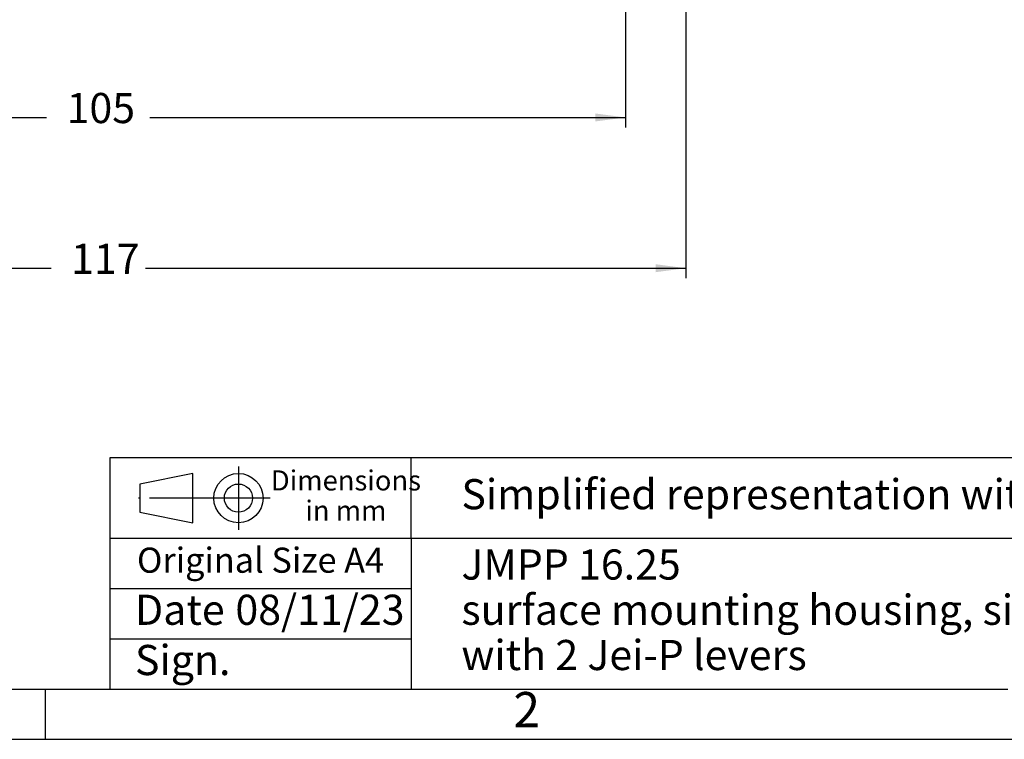
# Model space of a CAD drawing. Units: millimetres. Extents: x 0 to 297, y -475 to -265.
# Drawn here: x 98 to 196, y -475 to -403 of the extents above; entities that cross this region are included whole.
import ezdxf

# ---------------------------------------------------------------- set-up
doc = ezdxf.new("R2010")
doc.units = ezdxf.units.MM
doc.linetypes.add('DOT_CENTER', pattern=[14, 12, -1, 0, -1])
doc.layers.add('1', color=7, linetype='Continuous')
doc.styles.add('CONVERTER_11', font='ARIAL.TTF', dxfattribs={"width": 1.2})
doc.styles.add('CONVERTER_12', font='ARIAL.TTF', dxfattribs={"width": 1.38})
doc.styles.add('CONVERTER_13', font='simplex.shx', dxfattribs={"width": 0.95})
doc.dimstyles.new('ME10_DIM_16', dxfattribs={"dimtxt": 3, "dimasz": 3, "dimexe": 1, "dimexo": 0.5, "dimgap": 2, "dimtad": 0, "dimtih": 1, "dimtoh": 1, "dimdsep": 46, "dimtxsty": 'CONVERTER_13', "dimsah": 1, "dimcen": 0.09, "dimclrd": 2, "dimclre": 2, "dimclrt": 4, "dimadec": 0, "dimazin": 0, "dimtfac": 1, "dimtdec": 4, "dimtix": 1, "dimtmove": 0, "dimatfit": 3, "dimfxl": 1, "dimtolj": 1, "dimtzin": 0, "dimarcsym": 0})
doc.dimstyles.new('ME10_DIM_17', dxfattribs={"dimtxt": 3, "dimasz": 3, "dimexe": 1, "dimexo": 0.5, "dimgap": 2, "dimtad": 0, "dimtih": 1, "dimtoh": 1, "dimdsep": 46, "dimtxsty": 'CONVERTER_13', "dimsah": 1, "dimcen": 0.09, "dimclrd": 2, "dimclre": 2, "dimclrt": 4, "dimadec": 0, "dimazin": 0, "dimtfac": 1, "dimtdec": 4, "dimtix": 1, "dimtmove": 0, "dimatfit": 3, "dimfxl": 1, "dimtolj": 1, "dimtzin": 0, "dimarcsym": 0})

# ---------------------------------------------------------------- blocks, each defined once
blk = doc.blocks.new('*D7')
at = {"layer": '1', "color": 2, "linetype": 'Continuous'}
for p, q in [((47.345, -399.626), (47.345, -429.126)), ((164.345, -399.626), (164.345, -429.126)), ((47.345, -428.126), (101.145, -428.126)), ((110.545, -428.126), (164.345, -428.126))]:
    blk.add_line(p, q, dxfattribs=at)
at = {"layer": '1', "color": 2}
for points in [[(50.345, -427.731), (50.345, -428.521), (47.345, -428.126)], [(161.345, -428.521), (161.345, -427.731), (164.345, -428.126)]]:
    blk.add_solid(points, dxfattribs=at)
at = {"layer": '1', "color": 4, "insert": (103.145, -429.626), "char_height": 3, "attachment_point": 7, "rotation": 0.00014, "line_spacing_factor": 0.60024, "style": 'CONVERTER_13'}
blk.add_mtext('117', dxfattribs=at)
blk = doc.blocks.new('*D8')
at = {"layer": '1', "color": 2, "linetype": 'Continuous'}
for p, q in [((53.345, -402.297), (53.345, -414.126)), ((158.345, -402.297), (158.345, -414.126)), ((53.345, -413.126), (100.695, -413.126)), ((110.995, -413.126), (158.345, -413.126))]:
    blk.add_line(p, q, dxfattribs=at)
at = {"layer": '1', "color": 2}
for points in [[(56.345, -412.731), (56.345, -413.521), (53.345, -413.126)], [(155.345, -413.521), (155.345, -412.731), (158.345, -413.126)]]:
    blk.add_solid(points, dxfattribs=at)
at = {"layer": '1', "color": 4, "insert": (102.695, -414.626), "char_height": 3, "attachment_point": 7, "rotation": 0.00014, "line_spacing_factor": 0.60024, "style": 'CONVERTER_13'}
blk.add_mtext('105', dxfattribs=at)

msp = doc.modelspace()

# ---------------------------------------------------------------- linework, layer by layer
at = {"layer": '1', "color": 7, "linetype": 'Continuous'}
for p, q in [((107, -447), (107, -470)), ((292, -447), (107, -447)), ((137, -455), (137, -447)), ((115.25, -448.55), (110, -449.6)), ((115.25, -453.45), (115.25, -448.55)), ((110, -449.6), (110, -452.4)), ((110, -452.4), (115.25, -453.45)), ((107, -455), (292, -455)), ((137, -455), (137, -470)), ((107, -460), (137, -460)), ((107, -465), (137, -465)), ((5, -470), (100.6, -470)), ((100.6, -475), (100.6, -470)), ((100.6, -470), (196.4, -470)), ((0, -475), (297, -475))]:
    msp.add_line(p, q, dxfattribs=at)
at = {"layer": '1', "color": 7, "linetype": 'DOT_CENTER'}
for p, q in [((119.8, -447.85), (119.8, -454.15)), ((122.95, -451), (109.3, -451))]:
    msp.add_line(p, q, dxfattribs=at)
at = {"layer": '1', "color": 7, "linetype": 'Continuous'}
for radius in [2.45, 1.4]:
    msp.add_circle((119.8, -451), radius, dxfattribs=at)

# ---------------------------------------------------------------- texts
at = {"layer": '1', "color": 7}
for s, insert, char_height, attachment_point, line_spacing_factor, style in [('Dimensions', (130.5, -449.5), 2, 5, 0.90036, 'CONVERTER_11'), ('Simplified representation with dimensions without tolerance', (142, -451), 3, 4, 0.90036, 'CONVERTER_11'), ('in mm', (130.5, -452.5), 2, 5, 0.60024, 'CONVERTER_11'), ('Original Size A4', (122, -457.5), 2.5, 5, 0.60024, 'CONVERTER_12'), ('JMPP 16.25\\Psurface mounting housing, size "77.27", 1x M25 side entry,\\Pwith 2 Jei-P levers', (142, -462.5), 3, 4, 0.90036, 'CONVERTER_11'), ('Date', (109.5, -462.5), 3, 4, 1.320528, 'CONVERTER_11'), ('08/11/23', (119.5, -462.5), 3, 4, 1.320528, 'CONVERTER_11'), ('Sign.', (109.5, -467.5), 3, 4, 1.320528, 'CONVERTER_11'), ('2', (148.5, -472.5), 3.5, 5, 1.320528, 'CONVERTER_11')]:
    msp.add_mtext(s, dxfattribs=dict(at, insert=insert, char_height=char_height, attachment_point=attachment_point, line_spacing_factor=line_spacing_factor, style=style))

# ---------------------------------------------------------------- dimensions: what is measured, and where the dimension line sits
at = {"layer": '1'}
for base, p1, p2, dimstyle, picture, middle in [((47.345, -428.126), (164.345, -399.126), (47.345, -399.126), 'ME10_DIM_16', '*D7', (105.845, -428.126)), ((53.345, -413.126), (158.345, -401.797), (53.345, -401.797), 'ME10_DIM_17', '*D8', (105.845, -413.126))]:
    dim = msp.add_linear_dim(base=base, p1=p1, p2=p2, dimstyle=dimstyle, dxfattribs=at)
    dim.commit()
    dim.dimension.update_dxf_attribs({"geometry": picture, "text_midpoint": middle, "text_rotation": 0.00014})

doc.saveas('drawing.dxf')
